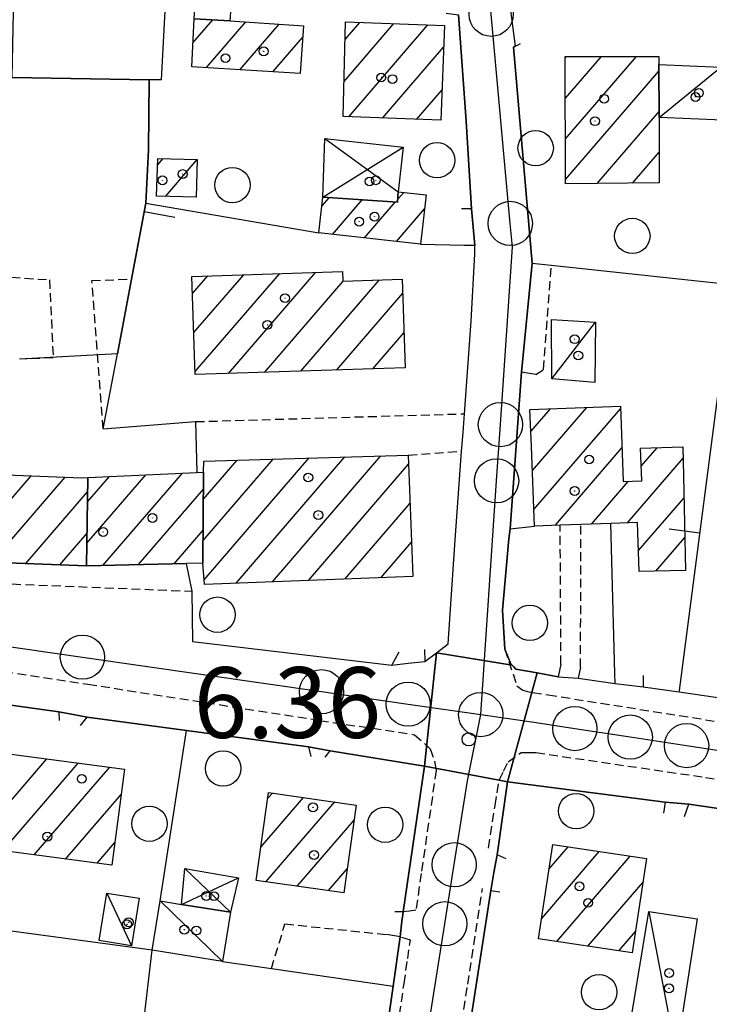
# Model space of a CAD drawing. Extents: x 1740872 to 1745185, y 5037386 to 5040516.
# Drawn here: x 1741066 to 1741144, y 5039775 to 5039886 of the extents above; entities that cross this region are included whole.
import ezdxf

# ---------------------------------------------------------------- set-up
doc = ezdxf.new("R2010")
doc.units = 0
doc.linetypes.add('C', pattern=[10, 5, 5])
doc.linetypes.add('L3', pattern=[1.5, 1, -0.5])
for name, color, linetype in [('11B2', 1, 'C'), ('11D4', 1, 'C'), ('17A1', 1, 'C'), ('17C3', 1, 'C'), ('17D4', 1, 'C'), ('19A1', 1, 'C'), ('1A1', 4, 'C'), ('1AJ36', 1, 'C'), ('1AP41', 7, 'CONTINUOUS'), ('1C3', 1, 'C'), ('1D4', 1, 'C'), ('297', 7, 'CONTINUOUS'), ('298', 7, 'CONTINUOUS'), ('2E5', 3, 'C'), ('2L12', 1, 'L3'), ('3A1', 1, 'C'), ('5F6', 1, 'C'), ('A2E5', 1, 'C'), ('A2F6', 1, 'C'), ('I2E5', 7, 'CONTINUOUS'), ('N2H8', 2, 'C'), ('N2P16', 2, 'C')]:
    doc.layers.add(name, color=color, linetype=linetype)

# ---------------------------------------------------------------- blocks, each defined once
blk = doc.blocks.new('11B2')
at = {"layer": '11B2'}
blk.add_circle((0, 0), 0.75, dxfattribs=at)
blk = doc.blocks.new('11D4')
at = {"layer": '11D4'}
for radius in [0.5, 0.01]:
    blk.add_circle((0, 0), radius, dxfattribs=at)
blk = doc.blocks.new('1AJ36')
at = {"layer": '1AJ36'}
for radius in [0.5, 0.01]:
    blk.add_circle((0, 0), radius, dxfattribs=at)
blk = doc.blocks.new('5F6')
at = {"layer": '5F6'}
blk.add_circle((0, 0), 2, dxfattribs=at)
blk = doc.blocks.new('N2P16')
at = {"layer": 'N2P16'}
blk.add_circle((0, -0.00928), 2.5, dxfattribs=at)
blk = doc.blocks.new('N2H8')
at = {"layer": 'N2H8'}
blk.add_circle((0, -0.00928), 2.5, dxfattribs=at)
blk = doc.blocks.new('19A1')
at = {"layer": '19A1'}
blk.add_line((0, 0), (0, 3.50512), dxfattribs=at)

msp = doc.modelspace()

# ---------------------------------------------------------------- linework, layer by layer
at = {"layer": '17A1'}
for p, q in [((1741085.21191, 5039883.85806), (1741087.44015, 5039886.44673)), ((1741086.74922, 5039881.04471), (1741091.19554, 5039886.21025)), ((1741090.5027, 5039880.80708), (1741094.94356, 5039885.96519)), ((1741102.3016, 5039879.47862), (1741107.93447, 5039886.02264)), ((1741102.4214, 5039884.21712), (1741104.09604, 5039886.16264)), ((1741102.81745, 5039875.47966), (1741111.77284, 5039885.88362)), ((1741094.25725, 5039880.56854), (1741097.60922, 5039884.46379)), ((1741106.65404, 5039875.3375), (1741113.55096, 5039883.35004)), ((1741127.31214, 5039882.16038), (1741127.43762, 5039882.30616)), ((1741127.32428, 5039877.57515), (1741131.40054, 5039882.31185)), ((1741127.33543, 5039872.98985), (1741135.36446, 5039882.31763)), ((1741127.34665, 5039868.40356), (1741137.88988, 5039880.65329)), ((1741110.49056, 5039875.19635), (1741113.36928, 5039878.54071)), ((1741130.90276, 5039867.93554), (1741137.90948, 5039876.07564)), ((1741134.8989, 5039867.97983), (1741137.92247, 5039871.49248)), ((1741081.20521, 5039870.02952), (1741081.83993, 5039870.76799)), ((1741082.11504, 5039866.48827), (1741085.69305, 5039870.64613)), ((1741108.3657, 5039866.15993), (1741109.03924, 5039866.94243)), ((1741099.769, 5039865.37026), (1741100.59748, 5039866.33383)), ((1741100.99345, 5039862.19452), (1741104.3428, 5039866.08456)), ((1741104.60669, 5039861.79396), (1741108.08705, 5039865.83621)), ((1741108.22092, 5039861.39348), (1741111.39673, 5039865.083)), ((1741085.14233, 5039855.48965), (1741086.87417, 5039857.50162)), ((1741085.28911, 5039851.06192), (1741090.94881, 5039857.63602)), ((1741085.43696, 5039846.63327), (1741095.02337, 5039857.77142)), ((1741089.24118, 5039846.4546), (1741099.09801, 5039857.90582)), ((1741093.3149, 5039846.58792), (1741102.17702, 5039856.88462)), ((1741097.38954, 5039846.72232), (1741106.25358, 5039857.02017)), ((1741101.46318, 5039846.85665), (1741108.934, 5039855.53591)), ((1741105.53782, 5039846.99105), (1741109.08078, 5039851.10818)), ((1741123.41701, 5039839.8877), (1741125.6527, 5039842.48394)), ((1741123.59616, 5039835.49649), (1741129.7365, 5039842.63006)), ((1741123.76785, 5039831.0977), (1741133.5481, 5039842.45996)), ((1741126.16693, 5039829.28551), (1741133.70418, 5039838.04195)), ((1741135.89843, 5039835.9918), (1741137.68471, 5039838.06702)), ((1741086.35312, 5039827.59411), (1741094.26313, 5039836.7836)), ((1741086.38342, 5039832.22864), (1741090.20233, 5039836.66528)), ((1741086.4769, 5039823.13859), (1741098.32385, 5039836.90292)), ((1741090.09752, 5039822.74661), (1741102.38465, 5039837.02124)), ((1741094.19061, 5039822.90244), (1741106.44545, 5039837.13956)), ((1741134.3402, 5039829.58218), (1741140.62163, 5039836.88075)), ((1741075.02209, 5039824.76058), (1741084.0163, 5039835.20856)), ((1741098.28271, 5039823.0582), (1741109.59281, 5039836.19669)), ((1741058.64932, 5039825.26844), (1741066.93031, 5039834.88783)), ((1741062.48307, 5039825.12407), (1741070.76498, 5039834.74453)), ((1741073.21728, 5039827.26208), (1741079.89177, 5039835.01728)), ((1741073.28541, 5039831.94056), (1741075.7683, 5039834.82507)), ((1741130.25356, 5039829.43384), (1741134.41202, 5039834.26495)), ((1741066.31689, 5039824.9787), (1741073.30246, 5039833.09313)), ((1741079.05798, 5039824.84996), (1741086.39132, 5039833.3695)), ((1741135.58956, 5039826.43538), (1741140.73804, 5039832.41665)), ((1741102.3758, 5039823.21404), (1741109.7562, 5039831.78825)), ((1741083.09386, 5039824.93933), (1741086.36102, 5039828.73497)), ((1741070.15071, 5039824.83333), (1741073.23426, 5039828.41565)), ((1741106.46889, 5039823.36988), (1741109.91959, 5039827.37982)), ((1741137.54384, 5039824.10753), (1741140.83415, 5039827.92896)), ((1741062.48394, 5039795.67983), (1741068.68894, 5039802.88743)), ((1741063.70285, 5039792.49767), (1741072.24219, 5039802.41719)), ((1741067.25803, 5039792.02858), (1741075.79545, 5039801.94696)), ((1741070.81228, 5039791.55842), (1741077.10209, 5039798.86563)), ((1741092.88802, 5039792.9184), (1741097.71087, 5039798.52028)), ((1741093.6759, 5039798.43197), (1741094.18614, 5039799.02474)), ((1741093.46668, 5039788.99133), (1741101.2346, 5039798.01574)), ((1741096.9941, 5039788.49108), (1741103.43523, 5039795.97409)), ((1741074.36746, 5039791.08933), (1741076.3881, 5039793.43681)), ((1741125.48961, 5039790.43572), (1741127.6468, 5039792.94185)), ((1741124.64175, 5039784.85247), (1741131.15116, 5039792.4148)), ((1741126.35437, 5039782.24278), (1741134.65559, 5039791.88676)), ((1741100.52252, 5039787.99091), (1741102.65111, 5039790.4638)), ((1741129.85872, 5039781.71573), (1741136.09595, 5039788.96185)), ((1741133.36408, 5039781.18876), (1741135.2537, 5039783.38403))]:
    msp.add_line(p, q, dxfattribs=at)
at = {"layer": '17C3'}
for p, q in [((1741137.91153, 5039875.40487, -3333), (1741144.90541, 5039881.10302, -3333)), ((1741125.78627, 5039845.84553, -3333), (1741130.71161, 5039852.2624, -3333)), ((1741075.47145, 5039787.71404, -3333), (1741078.24401, 5039781.75484, -3333)), ((1741081.49235, 5039786.8207, -3333), (1741088.56335, 5039779.96164, -3333)), ((1741136.77028, 5039785.63262, -3333), (1741139.86034, 5039769.46588, -3333))]:
    msp.add_line(p, q, dxfattribs=at)
at = {"layer": '17D4'}
for p, q in [((1741100.12818, 5039873.04804, -3333), (1741108.43052, 5039867.0092, -3333)), ((1741099.88287, 5039866.38165, -3333), (1741108.99186, 5039872.06556, -3333)), ((1741084.29764, 5039790.48951, -3333), (1741089.46237, 5039785.5447, -3333)), ((1741083.91939, 5039786.43067, -3333), (1741090.34785, 5039789.41886, -3333))]:
    msp.add_line(p, q, dxfattribs=at)
at = {"layer": '1A1'}
for points in [[(1741085.34966, 5039886.57412, 8.85), (1741085.5384, 5039889.5066, 8.85), (1741089.60551, 5039889.37969, 8.85), (1741089.39558, 5039886.32829, 8.85), (1741085.34966, 5039886.57412, 8.85)], [(1741085.34966, 5039886.57412, 13.47), (1741089.39558, 5039886.32829, 13.47), (1741097.69381, 5039885.78588, 13.47), (1741097.34665, 5039880.37348, 13.47), (1741085.07449, 5039881.15106, 13.47), (1741085.34966, 5039886.57412, 13.47)], [(1741102.47198, 5039886.22164, 13.11), (1741113.64331, 5039885.81499, 13.11), (1741113.23906, 5039875.09413, 13.11), (1741102.20097, 5039875.50272, 13.11), (1741102.47198, 5039886.22164, 13.11)], [(1741137.93202, 5039868.01423, 13.63), (1741127.34851, 5039867.89624, 13.63), (1741127.31229, 5039882.30581, 13.63), (1741137.88844, 5039882.32095, 13.63), (1741137.88696, 5039881.38918, 13.63), (1741137.91153, 5039875.40487, 13.63), (1741137.93202, 5039868.01423, 13.63)], [(1741085.56773, 5039866.38358, 9.31), (1741081.09979, 5039866.51961, 9.31), (1741081.22703, 5039870.78331, 9.31), (1741085.69448, 5039870.6673, 9.31), (1741085.56773, 5039866.38358, 9.31)], [(1741110.94936, 5039861.09018, 9.41), (1741099.43108, 5039862.36745, 9.41), (1741099.88287, 5039866.38165, 9.41), (1741108.33906, 5039865.81897, 9.41), (1741108.43052, 5039867.0092, 9.41), (1741111.57422, 5039866.66477, 9.41), (1741110.94936, 5039861.09018, 9.41)], [(1741109.21427, 5039847.1127, 13.17), (1741085.44668, 5039846.32912, 13.17), (1741085.07744, 5039857.4424, 13.17), (1741102.13127, 5039858.00542, 13.17), (1741102.16805, 5039856.88395, 13.17), (1741108.88152, 5039857.1085, 13.17), (1741109.21427, 5039847.1127, 13.17)], [(1741028.26607, 5039837.13347, 14.03), (1741033.15502, 5039836.91963, 14.03), (1741033.27869, 5039839.98463, 14.03), (1741041.3249, 5039839.67408, 14.03), (1741042.45647, 5039839.62938, 14.03), (1741042.58715, 5039843.1101, 14.03), (1741055.61035, 5039842.36063, 14.03), (1741054.9515, 5039836.30213, 14.03), (1741065.08883, 5039834.95764, 14.03), (1741072.59228, 5039834.67668, 14.03), (1741073.32578, 5039834.7115, 14.03), (1741073.17992, 5039824.71901, 14.03), (1741013.78025, 5039826.96556, 14.03), (1741014.90515, 5039837.47758, 14.03), (1741028.26607, 5039837.13347, 14.03)], [(1741140.9131, 5039824.19316, 12.71), (1741135.67404, 5039824.05988, 12.71), (1741135.4774, 5039829.62314, 12.71), (1741132.44489, 5039829.51357, 12.71), (1741129.06244, 5039829.38985, 12.71), (1741126.72605, 5039829.30528, 12.71), (1741123.84236, 5039829.20384, 12.71), (1741123.48989, 5039838.20331, 12.71), (1741123.30919, 5039842.40085, 12.71), (1741133.53823, 5039842.7661, 12.71), (1741133.83886, 5039834.24513, 12.71), (1741135.95623, 5039834.32132, 12.71), (1741135.8293, 5039838.00139, 12.71), (1741140.58037, 5039838.16936, 12.71), (1741140.68648, 5039834.87484, 12.71), (1741140.9131, 5039824.19316, 12.71)], [(1741086.40397, 5039835.31802, 13.43), (1741086.45173, 5039836.55613, 13.43), (1741109.55355, 5039837.23072, 13.43), (1741110.06399, 5039823.5065, 13.43), (1741086.51645, 5039822.61003, 13.43), (1741086.33654, 5039825.01449, 13.43), (1741086.40397, 5039835.31802, 13.43)], [(1741073.32578, 5039834.7115, 16.87), (1741085.63833, 5039835.2838, 16.87), (1741086.40397, 5039835.31802, 16.87), (1741086.33654, 5039825.01449, 16.87), (1741084.42847, 5039824.96899, 16.87), (1741073.17992, 5039824.71901, 16.87), (1741073.32578, 5039834.7115, 16.87)], [(1741076.04985, 5039790.86722, 13.55), (1741062.09139, 5039792.71004, 13.55), (1741063.52714, 5039803.57126, 13.55), (1741077.47891, 5039801.72393, 13.55), (1741076.04985, 5039790.86722, 13.55)], [(1741093.76854, 5039799.08375, 12.8), (1741103.67662, 5039797.66694, 12.8), (1741102.26392, 5039787.74413, 12.8), (1741092.34968, 5039789.14944, 12.8), (1741093.76854, 5039799.08375, 12.8)], [(1741134.88753, 5039780.95977, 13.26), (1741124.29333, 5039782.55289, 13.26), (1741125.90927, 5039793.20396, 13.26), (1741136.49549, 5039791.61024, 13.26), (1741134.88753, 5039780.95977, 13.26)]]:
    msp.add_polyline3d(points, close=True, dxfattribs=at)
at = {"layer": '1AP41'}
for points in [[(1741056.7915, 5039810.03622, 7.87), (1741070.05942, 5039808.20089, 6.75), (1741071.64997, 5039807.89268, 6.78), (1741073.24052, 5039807.58447, 6.81), (1741084.46947, 5039806.08599, 6.774), (1741098.2565, 5039804.24237, 6.73), (1741099.49548, 5039804.02218, 6.7), (1741100.72585, 5039803.79634, 6.67), (1741111.38582, 5039802.07476, 6.51), (1741108.98326, 5039785.59832, 6.81), (1741108.80605, 5039784.18706, 6.84), (1741108.63789, 5039782.77547, 6.87), (1741107.84588, 5039777.1964, 6.83), (1741107.84388, 5039777.19625, 6.83), (1741105.86256, 5039763.21238, 6.73)], [(1741114.76493, 5039761.51172, 6.74), (1741118.89321, 5039788.01663, 6.52), (1741119.24403, 5039790.02957, 6.585), (1741119.59522, 5039792.03752, 6.65), (1741120.76299, 5039800.30132, 6.55), (1741138.6119, 5039797.98541, 6.49), (1741139.95234, 5039797.87009, 6.52), (1741141.29378, 5039797.75484, 6.55), (1741147.4634, 5039796.85759, 6.476), (1741164.70832, 5039794.34405, 6.27), (1741168.68035, 5039793.19612, 6.087), (1741192.14262, 5039790.52801, 6.35), (1741193.06106, 5039789.35117, 6.425), (1741193.97919, 5039788.17831, 6.5), (1741194.61213, 5039785.2682, 6.61), (1741192.76545, 5039770.67762, 6.852)]]:
    msp.add_polyline3d(points, dxfattribs=at)
at = {"layer": '1C3'}
for points in [[(1741144.90541, 5039881.10302, 9.068), (1741145.08698, 5039875.1114, 9.068), (1741137.91153, 5039875.40487, 9.068), (1741137.88696, 5039881.38918, 9.068), (1741144.90541, 5039881.10302, 9.068)], [(1741130.71161, 5039852.2624, 9.221), (1741130.66413, 5039845.45837, 9.221), (1741125.78627, 5039845.84553, 9.221), (1741125.75311, 5039852.56129, 9.221), (1741130.71161, 5039852.2624, 9.221)], [(1741079.11888, 5039787.12449, 10.052), (1741078.24401, 5039781.75484, 10.052), (1741074.59559, 5039782.34431, 10.052), (1741075.47145, 5039787.71404, 10.052), (1741079.11888, 5039787.12449, 10.052)], [(1741081.49235, 5039786.8207, 9.602), (1741083.91939, 5039786.43067, 9.602), (1741089.46237, 5039785.5447, 9.602), (1741088.56335, 5039779.96164, 9.602), (1741080.6023, 5039781.23831, 9.602), (1741081.49235, 5039786.8207, 9.602)], [(1741142.22338, 5039784.79509, 9.101), (1741139.86034, 5039769.46588, 9.101), (1741134.14203, 5039769.88042, 9.101), (1741136.77028, 5039785.63262, 9.101), (1741142.22338, 5039784.79509, 9.101)]]:
    msp.add_polyline3d(points, close=True, dxfattribs=at)
at = {"layer": '1D4'}
for points in [[(1741100.12818, 5039873.04804, 9.432), (1741108.99186, 5039872.06556, 9.432), (1741108.43052, 5039867.0092, 9.432), (1741108.33906, 5039865.81897, 9.432), (1741099.88287, 5039866.38165, 9.432), (1741100.12818, 5039873.04804, 9.432)], [(1741084.29764, 5039790.48951, 10.278), (1741090.34785, 5039789.41886, 10.278), (1741089.46237, 5039785.5447, 10.278), (1741083.91939, 5039786.43067, 10.278), (1741084.29764, 5039790.48951, 10.278)]]:
    msp.add_polyline3d(points, close=True, dxfattribs=at)
at = {"layer": '297'}
msp.add_polyline3d([(1741112.74534, 5039814.8929, 6.2), (1741121.28987, 5039813.47134, 6.35), (1741121.43415, 5039813.32569, 6.35), (1741121.72202, 5039813.03032, 6.35), (1741124.12114, 5039812.59808, 6.37), (1741120.76299, 5039800.30132, 6.55), (1741119.81733, 5039800.4883, 6.546), (1741111.38582, 5039802.07476, 6.51), (1741112.74534, 5039814.8929, 6.2)], close=True, dxfattribs=at)
at = {"layer": '298'}
for points in [[(1741121.02661, 5039888.09139, 6.13), (1741121.33327, 5039885.77564, 6.23), (1741121.63894, 5039883.45981, 6.33), (1741121.4429, 5039883.3589, 6.31), (1741123.55382, 5039858.92743, 5.93), (1741122.34289, 5039846.62986, 6.53), (1741121.70587, 5039837.75993, 6.23), (1741121.06914, 5039828.88601, 5.93), (1741120.93296, 5039827.77066, 6.19), (1741120.22202, 5039819.68747, 6.33), (1741120.45535, 5039815.30934, 6.31), (1741121.14552, 5039813.61799, 6.35), (1741121.28987, 5039813.47134, 6.35), (1741112.74534, 5039814.8929, 6.2), (1741114.08022, 5039815.89737, 6.21), (1741114.80993, 5039827.09388, 6.23), (1741115.58505, 5039837.66999, 6.33), (1741115.74832, 5039839.79025, 6.35), (1741115.90299, 5039841.90484, 6.37), (1741116.67897, 5039852.37572, 6.47), (1741117.08044, 5039859.99751, 6.41), (1741117.08464, 5039860.46415, 6.44), (1741117.0646, 5039860.933, 6.471), (1741117.0646, 5039860.933, 6.471), (1741116.8857, 5039863.01562, 6.435), (1741116.69912, 5039865.09365, 6.43), (1741116.08516, 5039874.97413, 6.59), (1741115.2159, 5039887.00673, 6.67)], [(1741064.76351, 5039879.92912, 7.09), (1741080.25635, 5039879.68136, 7.09), (1741080.19111, 5039871.74778, 7.09), (1741079.88856, 5039865.739, 7.057), (1741078.26718, 5039857.14442, 6.988), (1741076.6604, 5039848.67629, 7.279), (1741065.60236, 5039848.09156, 7.29)], [(1741013.78025, 5039826.96556, 6.907), (1741073.17992, 5039824.71901, 6.733), (1741084.42847, 5039824.96899, 6.636), (1741085.08473, 5039821.841, 6.51), (1741085.15049, 5039816.15062, 6.37), (1741107.71028, 5039813.49422, 6.35), (1741109.55991, 5039813.69079, 6.27), (1741111.41017, 5039813.89241, 6.19), (1741112.74534, 5039814.8929, 6.2), (1741111.38582, 5039802.07476, 6.51), (1741100.72585, 5039803.79634, 6.67), (1741099.49548, 5039804.02218, 6.7), (1741098.2565, 5039804.24237, 6.73), (1741084.46947, 5039806.08599, 6.774), (1741073.24052, 5039807.58447, 6.81), (1741071.64997, 5039807.89268, 6.78), (1741070.05942, 5039808.20089, 6.75), (1741056.7915, 5039810.03622, 7.87)], [(1741147.4634, 5039796.85759, 6.476), (1741141.29378, 5039797.75484, 6.55), (1741139.95234, 5039797.87009, 6.52), (1741138.6119, 5039797.98541, 6.49), (1741120.76299, 5039800.30132, 6.55), (1741124.12114, 5039812.59808, 6.37), (1741124.12114, 5039812.59808, 6.37), (1741126.51948, 5039812.16278, 6.39), (1741127.6448, 5039812.09455, 6.38), (1741128.76343, 5039812.0218, 6.37), (1741132.93866, 5039811.40154, 7.15), (1741134.51929, 5039811.22597, 6.37), (1741136.10719, 5039811.04693, 6.33), (1741140.18637, 5039810.45058, 6.324), (1741150.19951, 5039808.98346, 6.31)]]:
    msp.add_polyline3d(points, dxfattribs=at)
msp.add_polyline3d([(1741111.38582, 5039802.07476, 6.51), (1741119.81733, 5039800.4883, 6.546), (1741120.76299, 5039800.30132, 6.55), (1741119.59522, 5039792.03752, 6.65), (1741119.24403, 5039790.02957, 6.585), (1741118.89321, 5039788.01663, 6.52), (1741114.76493, 5039761.51172, 6.74), (1741114.68464, 5039759.86401, 6.71), (1741114.60397, 5039758.22129, 6.68), (1741114.45056, 5039757.33631, 6.685), (1741113.72563, 5039752.99178, 6.711), (1741103.05204, 5039755.53871, 6.61), (1741104.47537, 5039756.62101, 6.63), (1741105.86256, 5039763.21238, 6.73), (1741107.84388, 5039777.19625, 6.83), (1741107.84588, 5039777.1964, 6.83), (1741108.63789, 5039782.77547, 6.87), (1741108.80605, 5039784.18706, 6.84), (1741108.98326, 5039785.59832, 6.81), (1741111.38582, 5039802.07476, 6.51)], close=True, dxfattribs=at)
at = {"layer": '2E5'}
for points in [[(1741113.82306, 5039887.19234, 7.07), (1741115.2159, 5039887.00673, 6.67), (1741116.08516, 5039874.97413, 6.59), (1741116.69912, 5039865.09365, 6.43), (1741115.57195, 5039865.07951, 6.41)], [(1741123.96277, 5039846.33187, 6.51), (1741122.34289, 5039846.62986, 6.53), (1741123.55382, 5039858.92743, 5.93), (1741121.4429, 5039883.3589, 6.31), (1741121.63894, 5039883.45981, 6.33), (1741121.83626, 5039883.55681, 6.35), (1741122.22833, 5039883.75864, 6.39)], [(1741115.90299, 5039841.90484, 6.37), (1741116.67897, 5039852.37572, 6.47), (1741117.08044, 5039859.99751, 6.41), (1741117.08464, 5039860.46415, 6.44), (1741117.08883, 5039860.9308, 6.47), (1741117.0646, 5039860.933, 6.471), (1741117.04964, 5039860.93188, 6.471), (1741115.91926, 5039860.96063, 6.485)], [(1741111.40399, 5039815.2348, 6.25), (1741111.41017, 5039813.89241, 6.19), (1741112.74534, 5039814.8929, 6.2), (1741114.08022, 5039815.89737, 6.21), (1741114.80993, 5039827.09388, 6.23), (1741115.58505, 5039837.66999, 6.33)], [(1741126.81976, 5039813.59128, 6.39), (1741126.51948, 5039812.16278, 6.39), (1741124.12114, 5039812.59808, 6.37), (1741121.72202, 5039813.03032, 6.35), (1741121.43415, 5039813.32569, 6.35), (1741121.28987, 5039813.47134, 6.35), (1741121.14552, 5039813.61799, 6.35), (1741120.45535, 5039815.30934, 6.31), (1741120.22202, 5039819.68747, 6.33), (1741120.93289, 5039827.77166, 6.19), (1741121.06914, 5039828.88601, 5.93), (1741123.84244, 5039829.20284, 6.09)], [(1741085.08473, 5039821.841, 6.51), (1741085.15049, 5039816.15062, 6.37), (1741107.71028, 5039813.49422, 6.35), (1741108.52225, 5039815.00011, 6.35)], [(1741129.03996, 5039813.24493, 6.37), (1741128.7635, 5039812.0208, 6.37), (1741132.93866, 5039811.40154, 7.15), (1741132.90815, 5039812.54654, 7.103)], [(1741136.1306, 5039812.30227, 6.23), (1741136.10719, 5039811.04693, 6.33), (1741140.18637, 5039810.45058, 6.324), (1741150.19951, 5039808.98346, 6.31), (1741150.61264, 5039811.00809, 6.31)], [(1741056.7915, 5039810.03622, 7.87), (1741070.05942, 5039808.20089, 6.75), (1741070.10021, 5039807.24019, 6.73)], [(1741072.5018, 5039806.66773, 6.73), (1741073.24052, 5039807.58447, 6.81), (1741084.46947, 5039806.08599, 6.774), (1741098.2565, 5039804.24237, 6.73), (1741098.55058, 5039803.14016, 6.67)], [(1741100.15369, 5039803.07959, 6.67), (1741100.72585, 5039803.79634, 6.67), (1741111.38582, 5039802.07476, 6.51), (1741108.98326, 5039785.59832, 6.81), (1741108.04311, 5039785.59115, 6.71)], [(1741120.63123, 5039791.59455, 6.57), (1741119.59522, 5039792.03752, 6.65), (1741120.76299, 5039800.30132, 6.55), (1741138.6119, 5039797.98541, 6.49), (1741138.4306, 5039796.74934, 6.55)], [(1741140.80131, 5039796.37515, 6.59), (1741141.29378, 5039797.75484, 6.55), (1741147.4634, 5039796.85759, 6.476), (1741164.70832, 5039794.34405, 6.27), (1741164.69269, 5039792.87768, 6.23)], [(1741116.2977, 5039760.82311, 6.68), (1741114.76493, 5039761.51172, 6.74), (1741118.89321, 5039788.01663, 6.52), (1741119.90915, 5039787.84193, 6.48)], [(1741074.76354, 5039749.94308, 6.75), (1741076.05602, 5039749.85225, 6.75), (1741077.84456, 5039758.19658, 6.75), (1741100.86834, 5039754.99523, 6.57), (1741103.05204, 5039755.53871, 6.61), (1741104.47537, 5039756.62101, 6.63), (1741105.86263, 5039763.21138, 6.73), (1741107.84089, 5039777.19603, 6.83), (1741107.84887, 5039777.19662, 6.83), (1741108.63789, 5039782.77547, 6.87), (1741107.11427, 5039783.03353, 6.81)]]:
    msp.add_polyline3d(points, dxfattribs=at)
at = {"layer": '2L12'}
for p, q in [((1741085.49919, 5039841.01683, 7.71), (1741115.90299, 5039841.90484, 6.37)), ((1741109.55355, 5039837.23072, 6.91), (1741115.58505, 5039837.66999, 6.33)), ((1741126.81976, 5039813.59128, 6.39), (1741126.72605, 5039829.30528, 6.35)), ((1741129.03996, 5039813.24493, 6.37), (1741129.06244, 5039829.38985, 6.23))]:
    msp.add_line(p, q, dxfattribs=at)
for points in [[(1741123.96277, 5039846.33187, 6.51), (1741124.85949, 5039846.91946, 6.29), (1741125.72517, 5039858.69778, 6.35)], [(1741049.71975, 5039858.46724, 7.01), (1741068.98268, 5039857.04942, 6.85), (1741069.40799, 5039848.21586, 6.75), (1741065.60236, 5039848.09156, 7.29)], [(1741075.06089, 5039840.20469, 7.82), (1741073.77482, 5039856.97676, 6.95), (1741078.26718, 5039857.14442, 6.99)], [(1740996.01606, 5039845.21137, 6.97), (1740993.28008, 5039845.76282, 7.06), (1740990.53513, 5039846.31359, 7.15), (1740989.83335, 5039843.87124, 7.15), (1740987.81509, 5039836.81445, 7.15), (1740986.5217, 5039831.06048, 7.09), (1740986.84396, 5039828.429, 7.07), (1740987.51627, 5039827.40523, 7.05), (1740988.78984, 5039826.70926, 7.05), (1740990.71423, 5039826.12116, 7.01), (1740994.02613, 5039825.84748, 7.01), (1741015.00601, 5039824.71056, 6.89), (1741021.30389, 5039824.41761, 6.95), (1741085.08473, 5039821.841, 6.51)], [(1741120.45535, 5039815.30934, 6.31), (1741121.40481, 5039812.45802, 6.324), (1741121.83072, 5039811.16208, 6.33), (1741122.49663, 5039810.63927, 6.31), (1741123.05409, 5039810.52052, 6.31), (1741123.61952, 5039810.40237, 6.31), (1741125.37942, 5039810.12288, 6.308), (1741146.63651, 5039806.76928, 6.29)], [(1741053.49184, 5039814.34135, 6.65), (1741073.33668, 5039811.32536, 6.55), (1741099.55964, 5039807.23918, 6.47), (1741110.25817, 5039805.61877, 6.37), (1741112.0227, 5039804.03088, 6.45), (1741112.53662, 5039802.60413, 6.53), (1741112.70738, 5039801.58195, 6.53), (1741111.01746, 5039789.92247, 6.604), (1741110.41964, 5039785.76898, 6.63), (1741109.70491, 5039785.68441, 6.72), (1741108.98326, 5039785.59832, 6.81)], [(1741119.81733, 5039800.4883, 6.55), (1741120.33552, 5039801.51089, 6.5), (1741120.85478, 5039802.53255, 6.45), (1741122.30294, 5039803.60467, 6.45), (1741123.14887, 5039803.59777, 6.45), (1741123.99581, 5039803.59094, 6.45), (1741143.16537, 5039800.79419, 6.33), (1741150.72723, 5039799.42446, 6.295), (1741164.5708, 5039796.91917, 6.23), (1741164.70832, 5039794.34405, 6.27)], [(1741118.63757, 5039792.80026, 6.87), (1741119.38023, 5039797.6315, 6.669), (1741119.59415, 5039799.06156, 6.609), (1741119.81733, 5039800.4883, 6.55)], [(1741113.95048, 5039762.34434, 8.15), (1741115.6008, 5039773.07219, 7.698), (1741116.27177, 5039777.40064, 7.516), (1741117.93559, 5039788.24283, 7.06)], [(1741094.08413, 5039779.17128, 6.81), (1741095.60991, 5039784.21857, 6.73), (1741107.11427, 5039783.03353, 6.81)], [(1741078.01913, 5039749.88581, 6.61), (1741078.12646, 5039750.55574, 6.61), (1741078.2248, 5039751.22499, 6.61), (1741079.26388, 5039756.29002, 6.61), (1741090.2191, 5039754.91145, 6.61), (1741101.51185, 5039753.512, 6.61), (1741103.76251, 5039754.42052, 6.61), (1741104.29081, 5039755.1069, 6.61), (1741104.82018, 5039755.79236, 6.61), (1741105.79811, 5039757.80108, 6.61), (1741106.20994, 5039759.82961, 6.57), (1741107.06817, 5039763.54528, 6.51), (1741109.08056, 5039777.48936, 6.554), (1741109.48926, 5039780.29689, 6.563), (1741109.78857, 5039782.36815, 6.57), (1741108.63789, 5039782.77547, 6.87)]]:
    msp.add_polyline3d(points, dxfattribs=at)
at = {"layer": '3A1'}
for p, q in [((1741080.19111, 5039871.74778, 7.09), (1741080.25635, 5039879.68136, 7.09)), ((1741079.88856, 5039865.739, 7.057), (1741099.43108, 5039862.36745, 7.09)), ((1741081.49235, 5039786.8207, 7.026), (1741084.46947, 5039806.08599, 6.774)), ((1741077.84456, 5039758.19658, 6.75), (1741080.6023, 5039781.23831, 7.158))]:
    msp.add_line(p, q, dxfattribs=at)
for points in [[(1741081.63595, 5039879.65923, 7.09), (1741082.17728, 5039889.60711, 7.078), (1741082.25325, 5039891.09804, 7.069), (1741083.55386, 5039917.16773, 6.867), (1741083.85736, 5039923.27085, 6.764), (1741084.27497, 5039931.19971, 6.631), (1741085.8569, 5039961.05523, 7.019)], [(1741081.63595, 5039879.65923, 7.09), (1741080.25635, 5039879.68136, 7.09), (1741064.76351, 5039879.92912, 7.09), (1741065.15938, 5039898.40155, 7.02), (1741066.18271, 5039898.97254, 7.016)], [(1741075.06089, 5039840.20469, 7.56), (1741076.6604, 5039848.67629, 7.279), (1741078.26718, 5039857.14442, 6.988), (1741079.88856, 5039865.739, 7.057), (1741080.19111, 5039871.74778, 7.09)], [(1741110.94936, 5039861.09018, 6.743), (1741115.91926, 5039860.96063, 6.492), (1741117.0646, 5039860.933, 6.44), (1741117.0646, 5039860.933, 6.44)], [(1741123.55382, 5039858.92743, 5.933), (1741125.72517, 5039858.69778, 6.335), (1741146.10911, 5039856.53245, 6.047)], [(1741140.18637, 5039810.45058, 6.324), (1741140.20567, 5039810.62151, 6.319), (1741145.76298, 5039853.19708, 6.09)], [(1741075.06089, 5039840.20469, 7.56), (1741085.49919, 5039841.01683, 7.108), (1741085.63833, 5039835.2838, 6.944)], [(1741132.93866, 5039811.40154, 6.41), (1741132.90815, 5039812.54654, 6.406), (1741132.44489, 5039829.51357, 6.182)], [(1741080.6023, 5039781.23831, 7.158), (1741052.89959, 5039784.98311, 6.742), (1741056.7915, 5039810.03622, 6.89)], [(1741088.56335, 5039779.96164, 6.951), (1741094.08413, 5039779.17128, 6.808), (1741107.84388, 5039777.19625, 6.83), (1741107.84588, 5039777.1964, 6.82)]]:
    msp.add_polyline3d(points, dxfattribs=at)
at = {"layer": 'A2E5', "flags": 128}
for points in [[(1740978.16099, 5039820.91163), (1740996.34664, 5039821.01077), (1741009.66839, 5039821.08293), (1741017.90766, 5039820.59126), (1741038.22045, 5039819.37635), (1741055.46357, 5039816.88675), (1741072.71474, 5039814.39675), (1741099.74744, 5039810.49251), (1741107.20804, 5039809.41707), (1741109.545, 5039809.07847), (1741117.74279, 5039807.89472)], [(1741108.08944, 5039749.05198), (1741109.87004, 5039760.23686), (1741113.69029, 5039784.25065), (1741114.75021, 5039790.92685), (1741116.25795, 5039800.4105), (1741117.74279, 5039807.89472)], [(1741117.74279, 5039807.89472), (1741124.02338, 5039806.98873), (1741128.38275, 5039806.32007), (1741134.6521, 5039805.36309), (1741141.0239, 5039804.39071), (1741151.9375, 5039802.72421), (1741161.31331, 5039801.29064), (1741168.47872, 5039800.19312), (1741176.91899, 5039798.90516), (1741185.35956, 5039797.61322), (1741200.77141, 5039796.03559)]]:
    msp.add_lwpolyline(points, dxfattribs=at)
at = {"layer": 'A2F6', "flags": 128}
msp.add_lwpolyline([(1741117.74279, 5039807.89472), (1741119.54094, 5039834.33861), (1741119.97458, 5039840.68614), (1741121.33837, 5039860.77843), (1741121.09211, 5039863.43968), (1741118.92371, 5039887.0846), (1741118.19438, 5039895.049), (1741115.36509, 5039926.26629), (1741113.7736, 5039943.86294)], dxfattribs=at)
at = {"layer": 'I2E5'}
for points in [[(1741121.02661, 5039888.09139, 6.13), (1741121.33327, 5039885.77564, 6.23), (1741121.63894, 5039883.45981, 6.33)], [(1741064.76351, 5039879.92912, 7.09), (1741080.25635, 5039879.68136, 7.09), (1741080.19111, 5039871.74778, 7.09), (1741079.88856, 5039865.739, 7.057), (1741078.26718, 5039857.14442, 6.988), (1741076.6604, 5039848.67629, 7.279), (1741065.60236, 5039848.09156, 7.29)], [(1741116.69912, 5039865.09365, 6.43), (1741116.8857, 5039863.01562, 6.435), (1741117.0646, 5039860.933, 6.44)], [(1741121.06914, 5039828.88601, 5.93), (1741121.70587, 5039837.75993, 6.23), (1741122.34289, 5039846.62986, 6.53)], [(1741115.58505, 5039837.66999, 6.33), (1741115.74832, 5039839.79025, 6.35), (1741115.90299, 5039841.90484, 6.37)], [(1740990.97242, 5039828.95654, 7.054), (1740996.08902, 5039827.89826, 6.994), (1741010.09917, 5039827.16047, 6.908), (1741013.78025, 5039826.96556, 6.907), (1741073.17992, 5039824.71901, 6.733), (1741084.42847, 5039824.96899, 6.636), (1741085.08473, 5039821.841, 6.51)], [(1741107.71028, 5039813.49422, 6.35), (1741109.55991, 5039813.69079, 6.27), (1741111.41017, 5039813.89241, 6.19)], [(1741126.51948, 5039812.16278, 6.39), (1741127.6448, 5039812.09455, 6.38), (1741128.76343, 5039812.0218, 6.37)], [(1741132.93866, 5039811.40154, 6.41), (1741134.51929, 5039811.22597, 6.37), (1741136.10719, 5039811.04693, 6.33)], [(1741070.05942, 5039808.20089, 6.75), (1741071.64997, 5039807.89268, 6.78), (1741073.24052, 5039807.58447, 6.81)], [(1741098.2565, 5039804.24237, 6.73), (1741099.49548, 5039804.02218, 6.7), (1741100.72585, 5039803.79634, 6.67)], [(1741138.6119, 5039797.98541, 6.49), (1741139.95234, 5039797.87009, 6.52), (1741141.29378, 5039797.75484, 6.55)], [(1741118.89321, 5039788.01663, 6.52), (1741119.24403, 5039790.02957, 6.585), (1741119.59522, 5039792.03752, 6.65)], [(1741108.63789, 5039782.77547, 6.87), (1741108.80605, 5039784.18706, 6.84), (1741108.98326, 5039785.59832, 6.81)]]:
    msp.add_polyline3d(points, dxfattribs=at)

# ---------------------------------------------------------------- block references
at = {"layer": '11B2'}
msp.add_blockref('11B2', (1741116.3926, 5039805.09797, 6.36), dxfattribs=at)
at = {"layer": '11D4'}
for p in [(1741093.20989, 5039882.89204, 13.47), (1741106.49971, 5039879.93315, 13.11), (1741131.70451, 5039877.52583, 13.63), (1741142.03267, 5039877.71898, 9.068), (1741084.04752, 5039869.00867, 9.31), (1741105.88809, 5039868.31123, 9.432), (1741105.74205, 5039864.19154, 9.41), (1741095.61936, 5039854.97989, 13.17), (1741128.77592, 5039848.49819, 9.221), (1741130.00908, 5039836.73551, 12.71), (1741098.249, 5039834.70002, 13.43), (1741080.63409, 5039830.12265, 16.87), (1741072.6397, 5039800.62973, 13.55), (1741098.78277, 5039797.41007, 12.8), (1741087.58634, 5039787.36293, 10.278), (1741129.89655, 5039786.61157, 13.26), (1741077.75649, 5039784.18241, 10.052), (1741085.59792, 5039783.47243, 9.602), (1741139.03579, 5039776.93374, 9.101)]:
    msp.add_blockref('11D4', p, dxfattribs=at)
at = {"layer": '19A1'}
for p, rotation in [((1741079.70622, 5039864.77163, 7.049), 259.319), ((1741142.52651, 5039828.40459, 6.223), 82.559)]:
    msp.add_blockref('19A1', p, dxfattribs=dict(at, rotation=rotation))
at = {"layer": '1AJ36'}
for p in [(1741088.88824, 5039882.11838, 7.09), (1741107.77527, 5039879.74679, 7.09), (1741142.41264, 5039878.18968, 6.469), (1741130.66518, 5039874.984, 6.39), (1741081.76605, 5039868.29741, 7.09), (1741105.1704, 5039868.17229, 7.243), (1741104.00595, 5039863.6304, 7.09), (1741093.6283, 5039851.95568, 7.09), (1741128.36463, 5039850.33577, 6.518), (1741128.37111, 5039833.1741, 7.01), (1741099.38216, 5039830.45241, 7.09), (1741075.06403, 5039828.54253, 7.09), (1741068.74951, 5039794.08976, 7.25), (1741098.90445, 5039792.01771, 7.25), (1741128.91939, 5039788.46598, 6.57), (1741086.71557, 5039787.38001, 7.479), (1741077.9435, 5039784.404, 7.28), (1741084.23436, 5039783.57499, 7.455), (1741139.054, 5039778.67409, 6.593)]:
    msp.add_blockref('1AJ36', p, dxfattribs=at)
at = {"layer": '5F6'}
for p in [(1741123.9588, 5039871.94392, 6.51), (1741112.81045, 5039870.56919, 6.43), (1741089.67243, 5039867.76479, 6.57), (1741134.88714, 5039862.01186, 6.31), (1741087.97879, 5039819.19034, 6.17), (1741123.30533, 5039818.26043, 6.61), (1741088.62232, 5039801.79756, 7.37), (1741128.53301, 5039796.98053, 6.82), (1741080.2831, 5039795.55649, 7.19), (1741106.93789, 5039795.4429, 7.03), (1741131.13101, 5039776.50674, 6.92)]:
    msp.add_blockref('5F6', p, dxfattribs=at)
at = {"layer": 'N2H8'}
msp.add_blockref('N2H8', (1741117.74279, 5039807.89472), dxfattribs=at)
at = {"layer": 'N2P16'}
for p in [(1741118.92371, 5039887.0846), (1741121.09211, 5039863.43968), (1741119.97458, 5039840.68614), (1741119.54094, 5039834.33861), (1741072.71474, 5039814.39675), (1741099.74744, 5039810.49251), (1741109.545, 5039809.07847), (1741128.38275, 5039806.32007), (1741134.6521, 5039805.36309), (1741141.0239, 5039804.39071), (1741114.75021, 5039790.92685), (1741113.69029, 5039784.25065)]:
    msp.add_blockref('N2P16', p, dxfattribs=at)

# ---------------------------------------------------------------- texts
at = {"layer": '11B2'}
msp.add_text('6.36                                   ', height=8, dxfattribs=at).set_placement((1741085.29183, 5039805.25496))

doc.saveas('drawing.dxf')
